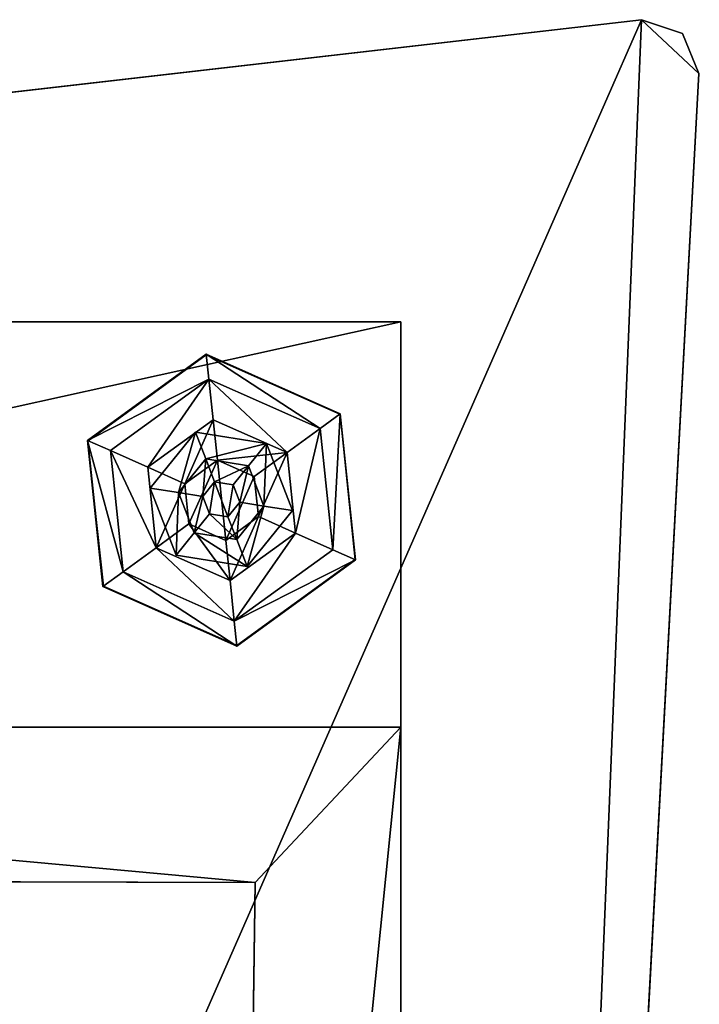
# Model space of a CAD drawing. Units: millimetres. Extents: x 235 to 568, y -3121 to -2691.
# Drawn here: x 408 to 418, y -2856 to -2842 of the extents above; entities that cross this region are included whole.
import ezdxf

# ---------------------------------------------------------------- set-up
doc = ezdxf.new("R2010")
doc.units = ezdxf.units.MM
doc.layers.get('0').update_dxf_attribs({"true_color": 0xff5454})

# ---------------------------------------------------------------- blocks, each defined once
blk = doc.blocks.new('0624_skp2C9C')
for p, q in [((-156.2, 608.262, 404.114), (154.529, 644.052, 404.114)), ((154.529, 644.052, 419.114), (-156.2, 608.262, 419.114)), ((154.529, 644.052, 404.114), (160.126, 642.196, 404.114)), ((160.126, 642.196, 419.114), (154.529, 644.052, 419.114)), ((154.529, 644.052, 404.114), (154.529, 644.052, 419.114)), ((160.126, 642.196, 404.114), (162.319, 636.722, 404.114)), ((162.319, 636.722, 419.114), (160.126, 642.196, 419.114)), ((160.126, 642.196, 419.114), (160.126, 642.196, 404.114)), ((162.319, 636.722, 404.114), (128.099, -0.387, 404.114)), ((128.099, -0.387, 419.114), (162.319, 636.722, 419.114)), ((162.319, 636.722, 404.114), (162.319, 636.722, 419.114)), ((-127.962, 602.971, 399.786), (121.803, 602.971, 399.786)), ((-127.962, 602.971, 404.287), (121.803, 602.971, 404.287)), ((121.803, 602.971, 399.786), (121.803, 547.894, 399.786)), ((121.803, 602.971, 404.287), (121.803, 602.971, 399.786)), ((121.803, 602.971, 404.287), (121.803, 547.894, 404.287)), ((95.3521, 598.574, 398.471), (79.2142, 586.849, 398.471)), ((79.2916, 586.814, 399.919), (95.3602, 598.49, 399.919)), ((95.3602, 598.49, 399.919), (95.3521, 598.574, 398.471)), ((113.575, 590.461, 398.471), (95.3521, 598.574, 398.471)), ((95.3521, 598.574, 398.471), (95.7069, 595.196, 388.692)), ((95.3602, 598.49, 399.919), (113.506, 590.411, 399.919)), ((82.3164, 585.468, 388.692), (95.7069, 595.196, 388.692)), ((95.7069, 595.196, 388.692), (96.287, 589.673, 383.42)), ((95.7069, 595.196, 388.692), (110.827, 588.465, 388.692)), ((113.575, 590.461, 398.471), (110.827, 588.465, 388.692)), ((113.506, 590.411, 399.919), (113.575, 590.461, 398.471)), ((113.506, 590.411, 399.919), (115.583, 570.657, 399.919)), ((115.66, 570.622, 398.471), (113.575, 590.461, 398.471)), ((96.287, 589.673, 383.42), (87.3905, 583.209, 383.42)), ((106.334, 585.199, 383.42), (96.287, 589.673, 383.42)), ((96.287, 589.673, 383.42), (96.8626, 584.195, 380.9)), ((87.7335, 580.39, 419.533), (93.8898, 587.992, 419.533)), ((93.8898, 587.992, 419.066), (87.7335, 580.39, 419.066)), ((103.551, 586.462, 419.066), (93.8898, 587.992, 419.066)), ((93.8898, 587.992, 419.066), (93.8898, 587.992, 419.533)), ((93.8898, 587.992, 419.533), (103.551, 586.462, 419.533)), ((95.2877, 584.347, 420.283), (93.8898, 587.992, 419.533)), ((110.827, 588.465, 388.692), (106.334, 585.199, 383.42)), ((110.827, 588.465, 388.692), (112.558, 572.004, 388.692)), ((79.2142, 586.849, 398.471), (81.2988, 567.012, 398.471)), ((79.2916, 586.814, 399.919), (79.2142, 586.849, 398.471)), ((79.2142, 586.849, 398.471), (82.3164, 585.468, 388.692)), ((81.3677, 567.061, 399.919), (79.2916, 586.814, 399.919)), ((103.551, 586.462, 419.533), (101.094, 583.428, 420.283)), ((103.551, 586.462, 419.533), (103.551, 586.462, 419.066)), ((107.056, 577.33, 419.066), (103.551, 586.462, 419.066)), ((103.551, 586.462, 419.533), (107.056, 577.33, 419.533)), ((84.0461, 569.008, 388.692), (82.3164, 585.468, 388.692)), ((82.3164, 585.468, 388.692), (87.3905, 583.209, 383.42)), ((106.334, 585.199, 383.42), (101.878, 581.963, 380.9)), ((107.484, 574.262, 383.42), (106.334, 585.199, 383.42)), ((91.5888, 579.779, 420.283), (95.2877, 584.347, 420.283)), ((92.4217, 580.97, 380.9), (96.8626, 584.195, 380.9)), ((95.2877, 584.347, 420.283), (101.094, 583.428, 420.283)), ((96.4805, 581.24, 420.483), (95.2877, 584.347, 420.283)), ((96.8626, 584.195, 380.9), (101.878, 581.963, 380.9)), ((87.3905, 583.209, 383.42), (88.5401, 572.272, 383.42)), ((87.3905, 583.209, 383.42), (92.4217, 580.97, 380.9)), ((101.094, 583.428, 420.283), (98.9989, 580.842, 420.483)), ((101.094, 583.428, 420.283), (103.201, 577.94, 420.283)), ((92.9951, 575.509, 380.9), (92.4217, 580.97, 380.9)), ((96.4805, 581.24, 420.483), (94.8766, 579.259, 420.483)), ((98.9989, 580.842, 420.483), (96.4805, 581.24, 420.483)), ((101.878, 581.963, 380.9), (102.452, 576.502, 380.9)), ((87.7335, 580.39, 419.066), (87.7335, 580.39, 419.533)), ((87.7335, 580.39, 419.066), (91.2385, 571.258, 419.066)), ((91.2385, 571.258, 419.533), (87.7335, 580.39, 419.533)), ((87.7335, 580.39, 419.533), (91.5888, 579.779, 420.283)), ((93.6949, 574.292, 420.283), (91.5888, 579.779, 420.283)), ((91.5888, 579.779, 420.283), (94.8766, 579.259, 420.483)), ((99.9127, 578.461, 420.483), (98.9989, 580.842, 420.483)), ((94.8766, 579.259, 420.483), (95.7896, 576.879, 420.483)), ((98.3079, 576.48, 420.483), (99.9127, 578.461, 420.483)), ((103.201, 577.94, 420.283), (99.9127, 578.461, 420.483)), ((93.6949, 574.292, 420.283), (95.7896, 576.879, 420.483)), ((95.7896, 576.879, 420.483), (98.3079, 576.48, 420.483)), ((103.201, 577.94, 420.283), (99.5011, 573.373, 420.283)), ((107.056, 577.33, 419.533), (100.9, 569.729, 419.533)), ((100.9, 569.729, 419.066), (107.056, 577.33, 419.066)), ((107.056, 577.33, 419.533), (103.201, 577.94, 420.283)), ((107.056, 577.33, 419.066), (107.056, 577.33, 419.533)), ((102.452, 576.502, 380.9), (98.0111, 573.276, 380.9)), ((99.5011, 573.373, 420.283), (98.3079, 576.48, 420.483)), ((102.452, 576.502, 380.9), (107.484, 574.262, 383.42)), ((88.5401, 572.272, 383.42), (92.9951, 575.509, 380.9)), ((91.2385, 571.258, 419.533), (93.6949, 574.292, 420.283)), ((98.0111, 573.276, 380.9), (92.9951, 575.509, 380.9)), ((99.5011, 573.373, 420.283), (93.6949, 574.292, 420.283)), ((98.5862, 567.799, 383.42), (107.484, 574.262, 383.42)), ((112.558, 572.004, 388.692), (107.484, 574.262, 383.42)), ((98.5862, 567.799, 383.42), (98.0111, 573.276, 380.9)), ((100.9, 569.729, 419.533), (99.5011, 573.373, 420.283)), ((84.0461, 569.008, 388.692), (88.5401, 572.272, 383.42)), ((88.5401, 572.272, 383.42), (98.5862, 567.799, 383.42)), ((112.558, 572.004, 388.692), (99.1673, 562.275, 388.692)), ((112.558, 572.004, 388.692), (115.66, 570.622, 398.471)), ((100.9, 569.729, 419.533), (91.2385, 571.258, 419.533)), ((91.2385, 571.258, 419.533), (91.2385, 571.258, 419.066)), ((91.2385, 571.258, 419.066), (100.9, 569.729, 419.066)), ((115.583, 570.657, 399.919), (99.5131, 558.982, 399.919)), ((99.5222, 558.898, 398.471), (115.66, 570.622, 398.471)), ((115.66, 570.622, 398.471), (115.583, 570.657, 399.919)), ((81.2988, 567.012, 398.471), (84.0461, 569.008, 388.692)), ((99.1673, 562.275, 388.692), (84.0461, 569.008, 388.692)), ((100.9, 569.729, 419.066), (100.9, 569.729, 419.533)), ((98.5862, 567.799, 383.42), (99.1673, 562.275, 388.692)), ((81.3677, 567.061, 399.919), (81.2988, 567.012, 398.471)), ((81.2988, 567.012, 398.471), (99.5222, 558.898, 398.471)), ((99.5131, 558.982, 399.919), (81.3677, 567.061, 399.919)), ((99.5222, 558.898, 398.471), (99.1673, 562.275, 388.692)), ((99.5131, 558.982, 399.919), (99.5222, 558.898, 398.471)), ((-127.962, 547.894, 399.786), (121.803, 547.894, 399.786)), ((-127.962, 547.894, 404.287), (121.803, 547.894, 404.287)), ((101.982, 526.775, 375.286), (121.803, 547.894, 399.786)), ((121.803, 547.894, 399.786), (121.803, 304.873, 399.786)), ((121.803, 547.894, 399.786), (121.803, 547.894, 404.287)), ((121.803, 547.894, 404.287), (121.803, 304.873, 404.287)), ((-105.329, 527.369, 375.286), (101.982, 526.775, 375.286)), ((101.982, 526.775, 375.286), (99.1333, 322.798, 375.286))]:
    blk.add_line(p, q)
at = {"color": 254, "true_color": 0xe2e2e2}
mesh = blk.add_polyface(dxfattribs=at)
corners = [(-160.901, 605.636, 404.114), (-128.099, 0.388, 404.114), (-162.388, 600.909, 404.114), (-156.2, 608.262, 404.114), (154.529, 644.052, 404.114), (128.099, -0.387, 404.114), (162.319, 636.722, 404.114), (160.126, 642.196, 404.114), (-159.775, -642.505, 404.114), (-162.319, -636.721, 404.114), (-154.529, -644.051, 404.114), (156.2, -608.262, 404.114), (162.388, -600.909, 404.114), (160.901, -605.636, 404.114)]
mesh.append_faces([[corners[k] for k in face] for face in [(0, 1, 2), (6, 4, 7), (1, 8, 9), (11, 12, 13)]], dxfattribs={"vtx0": -1, "color": 254})
mesh.append_faces([[corners[k] for k in face] for face in [(5, 4, 6), (8, 1, 10), (10, 1, 11)]], dxfattribs={"vtx0": -1, "vtx1": -1, "color": 254})
mesh.append_faces([[corners[k] for k in face] for face in [(1, 4, 5), (11, 1, 5)]], dxfattribs={"vtx0": -1, "vtx1": -1, "vtx2": -1, "color": 254})
mesh.append_faces([[corners[k] for k in face] for face in [(1, 0, 3), (1, 3, 4), (11, 5, 12)]], dxfattribs={"vtx0": -1, "vtx2": -1, "color": 254})
at = {"color": 178, "true_color": 0x08080f}
mesh = blk.add_polyface(dxfattribs=at)
corners = [(-159.775, -642.505, 419.114), (-128.099, 0.388, 419.114), (-162.319, -636.721, 419.114), (-154.529, -644.051, 419.114), (156.2, -608.262, 419.114), (128.099, -0.387, 419.114), (162.388, -600.909, 419.114), (160.901, -605.636, 419.114), (-160.901, 605.636, 419.114), (-162.388, 600.909, 419.114), (-156.2, 608.262, 419.114), (154.529, 644.052, 419.114), (162.319, 636.722, 419.114), (160.126, 642.196, 419.114)]
mesh.append_faces([[corners[k] for k in face] for face in [(0, 1, 2), (6, 4, 7), (1, 8, 9), (11, 12, 13)]], dxfattribs={"vtx0": -1, "color": 178})
mesh.append_faces([[corners[k] for k in face] for face in [(5, 4, 6), (8, 1, 10), (10, 1, 11)]], dxfattribs={"vtx0": -1, "vtx1": -1, "color": 178})
mesh.append_faces([[corners[k] for k in face] for face in [(1, 4, 5), (11, 1, 5)]], dxfattribs={"vtx0": -1, "vtx1": -1, "vtx2": -1, "color": 178})
mesh.append_faces([[corners[k] for k in face] for face in [(1, 0, 3), (1, 3, 4), (11, 5, 12)]], dxfattribs={"vtx0": -1, "vtx2": -1, "color": 178})
mesh = blk.add_polyface(dxfattribs=at)
corners = [(-156.2, 608.262, 419.114), (154.529, 644.052, 404.114), (-156.2, 608.262, 404.114), (154.529, 644.052, 419.114)]
mesh.append_faces([[corners[k] for k in face] for face in [(0, 1, 2), (1, 0, 3)]], dxfattribs={"vtx0": -1, "color": 178})
mesh = blk.add_polyface(dxfattribs=at)
corners = [(154.529, 644.052, 419.114), (160.126, 642.196, 404.114), (154.529, 644.052, 404.114), (160.126, 642.196, 419.114)]
mesh.append_faces([[corners[k] for k in face] for face in [(0, 1, 2), (1, 0, 3)]], dxfattribs={"vtx0": -1, "color": 178})
mesh = blk.add_polyface(dxfattribs=at)
corners = [(160.126, 642.196, 404.114), (162.319, 636.722, 419.114), (162.319, 636.722, 404.114), (160.126, 642.196, 419.114)]
mesh.append_faces([[corners[k] for k in face] for face in [(0, 1, 2), (1, 0, 3)]], dxfattribs={"vtx0": -1, "color": 178})
mesh = blk.add_polyface(dxfattribs=at)
corners = [(162.319, 636.722, 404.114), (128.099, -0.387, 419.114), (128.099, -0.387, 404.114), (162.319, 636.722, 419.114)]
mesh.append_faces([[corners[k] for k in face] for face in [(0, 1, 2), (1, 0, 3)]], dxfattribs={"vtx0": -1, "color": 178})
at = {"color": 254, "true_color": 0xe2e2e2}
mesh = blk.add_polyface(dxfattribs=at)
corners = [(121.803, 602.971, 399.786), (-127.962, 547.894, 399.786), (-127.962, 602.971, 399.786), (121.803, 547.894, 399.786)]
mesh.append_faces([[corners[k] for k in face] for face in [(0, 1, 2), (1, 0, 3)]], dxfattribs={"vtx0": -1, "color": 254})
mesh = blk.add_polyface(dxfattribs=at)
corners = [(-127.962, 602.971, 404.287), (121.803, 602.971, 399.786), (-127.962, 602.971, 399.786), (121.803, 602.971, 404.287)]
mesh.append_faces([[corners[k] for k in face] for face in [(0, 1, 2), (1, 0, 3)]], dxfattribs={"vtx0": -1, "color": 254})
mesh = blk.add_polyface(dxfattribs=at)
corners = [(121.803, 602.971, 399.786), (121.803, 547.894, 404.287), (121.803, 547.894, 399.786), (121.803, 602.971, 404.287)]
mesh.append_faces([[corners[k] for k in face] for face in [(0, 1, 2), (1, 0, 3)]], dxfattribs={"vtx0": -1, "color": 254})
at = {"color": 252, "true_color": 0x8e8e8e}
mesh = blk.add_polyface(dxfattribs=at)
corners = [(79.2916, 586.814, 399.919), (95.3521, 598.574, 398.471), (79.2142, 586.849, 398.471), (95.3602, 598.49, 399.919)]
mesh.append_faces([[corners[k] for k in face] for face in [(0, 1, 2), (1, 0, 3)]], dxfattribs={"vtx0": -1, "color": 252})
mesh = blk.add_polyface(dxfattribs=at)
corners = [(79.2142, 586.849, 398.471), (95.7069, 595.196, 388.692), (82.3164, 585.468, 388.692), (95.3521, 598.574, 398.471)]
mesh.append_faces([[corners[k] for k in face] for face in [(0, 1, 2), (1, 0, 3)]], dxfattribs={"vtx0": -1, "color": 252})
mesh = blk.add_polyface(dxfattribs=at)
corners = [(95.3602, 598.49, 399.919), (113.575, 590.461, 398.471), (95.3521, 598.574, 398.471), (113.506, 590.411, 399.919)]
mesh.append_faces([[corners[k] for k in face] for face in [(0, 1, 2), (1, 0, 3)]], dxfattribs={"vtx0": -1, "color": 252})
mesh = blk.add_polyface(dxfattribs=at)
corners = [(95.3521, 598.574, 398.471), (110.827, 588.465, 388.692), (95.7069, 595.196, 388.692), (113.575, 590.461, 398.471)]
mesh.append_faces([[corners[k] for k in face] for face in [(0, 1, 2), (1, 0, 3)]], dxfattribs={"vtx0": -1, "color": 252})
mesh = blk.add_polyface(dxfattribs=at)
corners = [(95.7069, 595.196, 388.692), (87.3905, 583.209, 383.42), (82.3164, 585.468, 388.692), (96.287, 589.673, 383.42)]
mesh.append_faces([[corners[k] for k in face] for face in [(0, 1, 2), (1, 0, 3)]], dxfattribs={"vtx0": -1, "color": 252})
mesh = blk.add_polyface(dxfattribs=at)
corners = [(95.7069, 595.196, 388.692), (106.334, 585.199, 383.42), (96.287, 589.673, 383.42), (110.827, 588.465, 388.692)]
mesh.append_faces([[corners[k] for k in face] for face in [(0, 1, 2), (1, 0, 3)]], dxfattribs={"vtx0": -1, "color": 252})
mesh = blk.add_polyface(dxfattribs=at)
corners = [(112.558, 572.004, 388.692), (113.575, 590.461, 398.471), (115.66, 570.622, 398.471), (110.827, 588.465, 388.692)]
mesh.append_faces([[corners[k] for k in face] for face in [(0, 1, 2), (1, 0, 3)]], dxfattribs={"vtx0": -1, "color": 252})
mesh = blk.add_polyface(dxfattribs=at)
corners = [(113.575, 590.461, 398.471), (115.583, 570.657, 399.919), (115.66, 570.622, 398.471), (113.506, 590.411, 399.919)]
mesh.append_faces([[corners[k] for k in face] for face in [(0, 1, 2), (1, 0, 3)]], dxfattribs={"vtx0": -1, "color": 252})
mesh = blk.add_polyface(dxfattribs=at)
corners = [(96.287, 589.673, 383.42), (92.4217, 580.97, 380.9), (87.3905, 583.209, 383.42), (96.8626, 584.195, 380.9)]
mesh.append_faces([[corners[k] for k in face] for face in [(0, 1, 2), (1, 0, 3)]], dxfattribs={"vtx0": -1, "color": 252})
mesh = blk.add_polyface(dxfattribs=at)
corners = [(106.334, 585.199, 383.42), (96.8626, 584.195, 380.9), (96.287, 589.673, 383.42), (101.878, 581.963, 380.9)]
mesh.append_faces([[corners[k] for k in face] for face in [(0, 1, 2), (1, 0, 3)]], dxfattribs={"vtx0": -1, "color": 252})
at = {"color": 253, "true_color": 0xa5aaae}
mesh = blk.add_polyface(dxfattribs=at)
corners = [(93.8898, 587.992, 419.533), (87.7335, 580.39, 419.066), (87.7335, 580.39, 419.533), (93.8898, 587.992, 419.066)]
mesh.append_faces([[corners[k] for k in face] for face in [(0, 1, 2), (1, 0, 3)]], dxfattribs={"vtx0": -1, "color": 253})
mesh = blk.add_polyface(dxfattribs=at)
corners = [(91.5888, 579.779, 420.283), (93.8898, 587.992, 419.533), (87.7335, 580.39, 419.533), (95.2877, 584.347, 420.283)]
mesh.append_faces([[corners[k] for k in face] for face in [(0, 1, 2), (1, 0, 3)]], dxfattribs={"vtx0": -1, "color": 253})
mesh = blk.add_polyface(dxfattribs=at)
corners = [(93.8898, 587.992, 419.533), (103.551, 586.462, 419.066), (93.8898, 587.992, 419.066), (103.551, 586.462, 419.533)]
mesh.append_faces([[corners[k] for k in face] for face in [(0, 1, 2), (1, 0, 3)]], dxfattribs={"vtx0": -1, "color": 253})
mesh = blk.add_polyface(dxfattribs=at)
corners = [(95.2877, 584.347, 420.283), (103.551, 586.462, 419.533), (93.8898, 587.992, 419.533), (101.094, 583.428, 420.283)]
mesh.append_faces([[corners[k] for k in face] for face in [(0, 1, 2), (1, 0, 3)]], dxfattribs={"vtx0": -1, "color": 253})
at = {"color": 252, "true_color": 0x8e8e8e}
mesh = blk.add_polyface(dxfattribs=at)
corners = [(107.484, 574.262, 383.42), (110.827, 588.465, 388.692), (112.558, 572.004, 388.692), (106.334, 585.199, 383.42)]
mesh.append_faces([[corners[k] for k in face] for face in [(0, 1, 2), (1, 0, 3)]], dxfattribs={"vtx0": -1, "color": 252})
mesh = blk.add_polyface(dxfattribs=at)
corners = [(81.3677, 567.061, 399.919), (79.2142, 586.849, 398.471), (81.2988, 567.012, 398.471), (79.2916, 586.814, 399.919)]
mesh.append_faces([[corners[k] for k in face] for face in [(0, 1, 2), (1, 0, 3)]], dxfattribs={"vtx0": -1, "color": 252})
mesh = blk.add_polyface(dxfattribs=at)
corners = [(79.2142, 586.849, 398.471), (84.0461, 569.008, 388.692), (81.2988, 567.012, 398.471), (82.3164, 585.468, 388.692)]
mesh.append_faces([[corners[k] for k in face] for face in [(0, 1, 2), (1, 0, 3)]], dxfattribs={"vtx0": -1, "color": 252})
at = {"color": 253, "true_color": 0xa5aaae}
mesh = blk.add_polyface(dxfattribs=at)
corners = [(103.201, 577.94, 420.283), (103.551, 586.462, 419.533), (101.094, 583.428, 420.283), (107.056, 577.33, 419.533)]
mesh.append_faces([[corners[k] for k in face] for face in [(0, 1, 2), (1, 0, 3)]], dxfattribs={"vtx0": -1, "color": 253})
mesh = blk.add_polyface(dxfattribs=at)
corners = [(103.551, 586.462, 419.066), (107.056, 577.33, 419.533), (107.056, 577.33, 419.066), (103.551, 586.462, 419.533)]
mesh.append_faces([[corners[k] for k in face] for face in [(0, 1, 2), (1, 0, 3)]], dxfattribs={"vtx0": -1, "color": 253})
at = {"color": 252, "true_color": 0x8e8e8e}
mesh = blk.add_polyface(dxfattribs=at)
corners = [(82.3164, 585.468, 388.692), (88.5401, 572.272, 383.42), (84.0461, 569.008, 388.692), (87.3905, 583.209, 383.42)]
mesh.append_faces([[corners[k] for k in face] for face in [(0, 1, 2), (1, 0, 3)]], dxfattribs={"vtx0": -1, "color": 252})
mesh = blk.add_polyface(dxfattribs=at)
corners = [(106.334, 585.199, 383.42), (102.452, 576.502, 380.9), (101.878, 581.963, 380.9), (107.484, 574.262, 383.42)]
mesh.append_faces([[corners[k] for k in face] for face in [(0, 1, 2), (1, 0, 3)]], dxfattribs={"vtx0": -1, "color": 252})
at = {"color": 253, "true_color": 0xa5aaae}
mesh = blk.add_polyface(dxfattribs=at)
corners = [(94.8766, 579.259, 420.483), (95.2877, 584.347, 420.283), (91.5888, 579.779, 420.283), (96.4805, 581.24, 420.483)]
mesh.append_faces([[corners[k] for k in face] for face in [(0, 1, 2), (1, 0, 3)]], dxfattribs={"vtx0": -1, "color": 253})
at = {"color": 252, "true_color": 0x8e8e8e}
mesh = blk.add_polyface(dxfattribs=at)
corners = [(96.8626, 584.195, 380.9), (92.9951, 575.509, 380.9), (92.4217, 580.97, 380.9), (98.0111, 573.276, 380.9), (101.878, 581.963, 380.9), (102.452, 576.502, 380.9)]
mesh.append_faces([[corners[k] for k in face] for face in [(0, 1, 2), (3, 4, 5)]], dxfattribs={"vtx0": -1, "color": 252})
mesh.append_faces([[corners[k] for k in face] for face in [(1, 0, 3)]], dxfattribs={"vtx0": -1, "vtx1": -1, "color": 252})
mesh.append_faces([[corners[k] for k in face] for face in [(3, 0, 4)]], dxfattribs={"vtx0": -1, "vtx2": -1, "color": 252})
at = {"color": 253, "true_color": 0xa5aaae}
mesh = blk.add_polyface(dxfattribs=at)
corners = [(96.4805, 581.24, 420.483), (101.094, 583.428, 420.283), (95.2877, 584.347, 420.283), (98.9989, 580.842, 420.483)]
mesh.append_faces([[corners[k] for k in face] for face in [(0, 1, 2), (1, 0, 3)]], dxfattribs={"vtx0": -1, "color": 253})
at = {"color": 252, "true_color": 0x8e8e8e}
mesh = blk.add_polyface(dxfattribs=at)
corners = [(92.4217, 580.97, 380.9), (88.5401, 572.272, 383.42), (87.3905, 583.209, 383.42), (92.9951, 575.509, 380.9)]
mesh.append_faces([[corners[k] for k in face] for face in [(0, 1, 2), (1, 0, 3)]], dxfattribs={"vtx0": -1, "color": 252})
at = {"color": 253, "true_color": 0xa5aaae}
mesh = blk.add_polyface(dxfattribs=at)
corners = [(99.9127, 578.461, 420.483), (101.094, 583.428, 420.283), (98.9989, 580.842, 420.483), (103.201, 577.94, 420.283)]
mesh.append_faces([[corners[k] for k in face] for face in [(0, 1, 2), (1, 0, 3)]], dxfattribs={"vtx0": -1, "color": 253})
mesh = blk.add_polyface(dxfattribs=at)
corners = [(95.7896, 576.879, 420.483), (96.4805, 581.24, 420.483), (94.8766, 579.259, 420.483), (98.3079, 576.48, 420.483), (98.9989, 580.842, 420.483), (99.9127, 578.461, 420.483)]
mesh.append_faces([[corners[k] for k in face] for face in [(0, 1, 2), (4, 3, 5)]], dxfattribs={"vtx0": -1, "color": 253})
mesh.append_faces([[corners[k] for k in face] for face in [(1, 3, 4)]], dxfattribs={"vtx0": -1, "vtx1": -1, "color": 253})
mesh.append_faces([[corners[k] for k in face] for face in [(1, 0, 3)]], dxfattribs={"vtx0": -1, "vtx2": -1, "color": 253})
mesh = blk.add_polyface(dxfattribs=at)
corners = [(87.7335, 580.39, 419.533), (91.2385, 571.258, 419.066), (91.2385, 571.258, 419.533), (87.7335, 580.39, 419.066)]
mesh.append_faces([[corners[k] for k in face] for face in [(0, 1, 2), (1, 0, 3)]], dxfattribs={"vtx0": -1, "color": 253})
mesh = blk.add_polyface(dxfattribs=at)
corners = [(91.2385, 571.258, 419.533), (91.5888, 579.779, 420.283), (87.7335, 580.39, 419.533), (93.6949, 574.292, 420.283)]
mesh.append_faces([[corners[k] for k in face] for face in [(0, 1, 2), (1, 0, 3)]], dxfattribs={"vtx0": -1, "color": 253})
mesh = blk.add_polyface(dxfattribs=at)
corners = [(93.6949, 574.292, 420.283), (94.8766, 579.259, 420.483), (91.5888, 579.779, 420.283), (95.7896, 576.879, 420.483)]
mesh.append_faces([[corners[k] for k in face] for face in [(0, 1, 2), (1, 0, 3)]], dxfattribs={"vtx0": -1, "color": 253})
mesh = blk.add_polyface(dxfattribs=at)
corners = [(99.5011, 573.373, 420.283), (99.9127, 578.461, 420.483), (98.3079, 576.48, 420.483), (103.201, 577.94, 420.283)]
mesh.append_faces([[corners[k] for k in face] for face in [(0, 1, 2), (1, 0, 3)]], dxfattribs={"vtx0": -1, "color": 253})
mesh = blk.add_polyface(dxfattribs=at)
corners = [(99.5011, 573.373, 420.283), (95.7896, 576.879, 420.483), (93.6949, 574.292, 420.283), (98.3079, 576.48, 420.483)]
mesh.append_faces([[corners[k] for k in face] for face in [(0, 1, 2), (1, 0, 3)]], dxfattribs={"vtx0": -1, "color": 253})
mesh = blk.add_polyface(dxfattribs=at)
corners = [(100.9, 569.729, 419.533), (103.201, 577.94, 420.283), (99.5011, 573.373, 420.283), (107.056, 577.33, 419.533)]
mesh.append_faces([[corners[k] for k in face] for face in [(0, 1, 2), (1, 0, 3)]], dxfattribs={"vtx0": -1, "color": 253})
mesh = blk.add_polyface(dxfattribs=at)
corners = [(107.056, 577.33, 419.066), (100.9, 569.729, 419.533), (100.9, 569.729, 419.066), (107.056, 577.33, 419.533)]
mesh.append_faces([[corners[k] for k in face] for face in [(0, 1, 2), (1, 0, 3)]], dxfattribs={"vtx0": -1, "color": 253})
at = {"color": 252, "true_color": 0x8e8e8e}
mesh = blk.add_polyface(dxfattribs=at)
corners = [(102.452, 576.502, 380.9), (98.5862, 567.799, 383.42), (98.0111, 573.276, 380.9), (107.484, 574.262, 383.42)]
mesh.append_faces([[corners[k] for k in face] for face in [(0, 1, 2), (1, 0, 3)]], dxfattribs={"vtx0": -1, "color": 252})
mesh = blk.add_polyface(dxfattribs=at)
corners = [(92.9951, 575.509, 380.9), (98.5862, 567.799, 383.42), (88.5401, 572.272, 383.42), (98.0111, 573.276, 380.9)]
mesh.append_faces([[corners[k] for k in face] for face in [(0, 1, 2), (1, 0, 3)]], dxfattribs={"vtx0": -1, "color": 252})
at = {"color": 253, "true_color": 0xa5aaae}
mesh = blk.add_polyface(dxfattribs=at)
corners = [(100.9, 569.729, 419.533), (93.6949, 574.292, 420.283), (91.2385, 571.258, 419.533), (99.5011, 573.373, 420.283)]
mesh.append_faces([[corners[k] for k in face] for face in [(0, 1, 2), (1, 0, 3)]], dxfattribs={"vtx0": -1, "color": 253})
at = {"color": 252, "true_color": 0x8e8e8e}
mesh = blk.add_polyface(dxfattribs=at)
corners = [(107.484, 574.262, 383.42), (99.1673, 562.275, 388.692), (98.5862, 567.799, 383.42), (112.558, 572.004, 388.692)]
mesh.append_faces([[corners[k] for k in face] for face in [(0, 1, 2), (1, 0, 3)]], dxfattribs={"vtx0": -1, "color": 252})
mesh = blk.add_polyface(dxfattribs=at)
corners = [(99.1673, 562.275, 388.692), (88.5401, 572.272, 383.42), (98.5862, 567.799, 383.42), (84.0461, 569.008, 388.692)]
mesh.append_faces([[corners[k] for k in face] for face in [(0, 1, 2), (1, 0, 3)]], dxfattribs={"vtx0": -1, "color": 252})
mesh = blk.add_polyface(dxfattribs=at)
corners = [(115.66, 570.622, 398.471), (99.1673, 562.275, 388.692), (112.558, 572.004, 388.692), (99.5222, 558.898, 398.471)]
mesh.append_faces([[corners[k] for k in face] for face in [(0, 1, 2), (1, 0, 3)]], dxfattribs={"vtx0": -1, "color": 252})
at = {"color": 253, "true_color": 0xa5aaae}
mesh = blk.add_polyface(dxfattribs=at)
corners = [(100.9, 569.729, 419.533), (91.2385, 571.258, 419.066), (100.9, 569.729, 419.066), (91.2385, 571.258, 419.533)]
mesh.append_faces([[corners[k] for k in face] for face in [(0, 1, 2), (1, 0, 3)]], dxfattribs={"vtx0": -1, "color": 253})
at = {"color": 252, "true_color": 0x8e8e8e}
mesh = blk.add_polyface(dxfattribs=at)
corners = [(115.583, 570.657, 399.919), (99.5222, 558.898, 398.471), (115.66, 570.622, 398.471), (99.5131, 558.982, 399.919)]
mesh.append_faces([[corners[k] for k in face] for face in [(0, 1, 2), (1, 0, 3)]], dxfattribs={"vtx0": -1, "color": 252})
mesh = blk.add_polyface(dxfattribs=at)
corners = [(99.5222, 558.898, 398.471), (84.0461, 569.008, 388.692), (99.1673, 562.275, 388.692), (81.2988, 567.012, 398.471)]
mesh.append_faces([[corners[k] for k in face] for face in [(0, 1, 2), (1, 0, 3)]], dxfattribs={"vtx0": -1, "color": 252})
mesh = blk.add_polyface(dxfattribs=at)
corners = [(99.5131, 558.982, 399.919), (81.2988, 567.012, 398.471), (99.5222, 558.898, 398.471), (81.3677, 567.061, 399.919)]
mesh.append_faces([[corners[k] for k in face] for face in [(0, 1, 2), (1, 0, 3)]], dxfattribs={"vtx0": -1, "color": 252})
at = {"color": 254, "true_color": 0xe2e2e2}
mesh = blk.add_polyface(dxfattribs=at)
corners = [(-127.962, 547.894, 404.287), (121.803, 547.894, 399.786), (-127.962, 547.894, 399.786), (121.803, 547.894, 404.287)]
mesh.append_faces([[corners[k] for k in face] for face in [(0, 1, 2), (1, 0, 3)]], dxfattribs={"vtx0": -1, "color": 254})
mesh = blk.add_polyface(dxfattribs=at)
corners = [(-127.962, 547.894, 399.786), (101.982, 526.775, 375.286), (-105.329, 527.369, 375.286)]
mesh.append_faces([[corners[k] for k in face] for face in [(0, 1, 2)]], dxfattribs={"color": 254})
mesh = blk.add_polyface(dxfattribs=at)
corners = [(121.803, 547.894, 399.786), (101.982, 526.775, 375.286), (-127.962, 547.894, 399.786)]
mesh.append_faces([[corners[k] for k in face] for face in [(0, 1, 2)]], dxfattribs={"color": 254})
mesh = blk.add_polyface(dxfattribs=at)
corners = [(121.803, 547.894, 399.786), (121.803, 304.873, 399.786), (99.1333, 322.798, 375.286)]
mesh.append_faces([[corners[k] for k in face] for face in [(0, 1, 2)]], dxfattribs={"color": 254})
mesh = blk.add_polyface(dxfattribs=at)
corners = [(121.803, 547.894, 399.786), (99.1333, 322.798, 375.286), (101.982, 526.775, 375.286)]
mesh.append_faces([[corners[k] for k in face] for face in [(0, 1, 2)]], dxfattribs={"color": 254})
mesh = blk.add_polyface(dxfattribs=at)
corners = [(121.803, 547.894, 399.786), (121.803, 304.873, 404.287), (121.803, 304.873, 399.786), (121.803, 547.894, 404.287)]
mesh.append_faces([[corners[k] for k in face] for face in [(0, 1, 2), (1, 0, 3)]], dxfattribs={"vtx0": -1, "color": 254})
mesh = blk.add_polyface(dxfattribs=at)
corners = [(-105.329, 527.369, 375.286), (99.1333, 322.798, 375.286), (-108.112, 327.994, 375.286), (101.982, 526.775, 375.286)]
mesh.append_faces([[corners[k] for k in face] for face in [(0, 1, 2), (1, 0, 3)]], dxfattribs={"vtx0": -1, "color": 254})
at = {"color": 40, "true_color": 0xffaa00}
mesh = blk.add_polyface(dxfattribs=at)
corners = [(-0.2523, 523.164, 345.882), (73.8591, 492.129, 341.306), (1.0203, 527.784, 337.282)]
mesh.append_faces([[corners[k] for k in face] for face in [(0, 1, 2)]], dxfattribs={"color": 40})
mesh = blk.add_polyface(dxfattribs=at)
corners = [(1.0203, 527.784, 337.282), (70.239, 488.6, 333.009), (1.6847, 522.378, 329.237)]
mesh.append_faces([[corners[k] for k in face] for face in [(0, 1, 2)]], dxfattribs={"color": 40})
mesh = blk.add_polyface(dxfattribs=at)
corners = [(73.8591, 492.129, 341.306), (70.239, 488.6, 333.009), (1.0203, 527.784, 337.282)]
mesh.append_faces([[corners[k] for k in face] for face in [(0, 1, 2)]], dxfattribs={"color": 40})
mesh = blk.add_polyface(dxfattribs=at)
corners = [(66.0932, 486.083, 214.635), (0.4526, 526.85, 205.835), (-0.602, 518.451, 210.935), (72.8429, 491.558, 209.842)]
mesh.append_faces([[corners[k] for k in face] for face in [(0, 1, 2), (1, 0, 3)]], dxfattribs={"vtx0": -1, "color": 40})
mesh = blk.add_polyface(dxfattribs=at)
corners = [(0.4526, 526.85, 205.835), (73.0156, 491.179, 200.169), (1.5655, 526.285, 196.23)]
mesh.append_faces([[corners[k] for k in face] for face in [(0, 1, 2)]], dxfattribs={"color": 40})
mesh = blk.add_polyface(dxfattribs=at)
corners = [(72.8429, 491.558, 209.842), (73.0156, 491.179, 200.169), (0.4526, 526.85, 205.835)]
mesh.append_faces([[corners[k] for k in face] for face in [(0, 1, 2)]], dxfattribs={"color": 40})
mesh = blk.add_polyface(dxfattribs=at)
corners = [(73.0156, 491.179, 200.169), (1.617, 517.312, 191.725), (1.5655, 526.285, 196.23), (66.4391, 485.325, 195.289)]
mesh.append_faces([[corners[k] for k in face] for face in [(0, 1, 2), (1, 0, 3)]], dxfattribs={"vtx0": -1, "color": 40})
mesh = blk.add_polyface(dxfattribs=at)
corners = [(78.5351, 471.939, 10.7446), (22.0881, 524.154, 2.3567), (20.3271, 517.31, 9.2587), (85.1011, 474.909, 3.9767)]
mesh.append_faces([[corners[k] for k in face] for face in [(0, 1, 2), (1, 0, 3)]], dxfattribs={"vtx0": -1, "color": 40})
mesh = blk.add_polyface(dxfattribs=at)
corners = [(85.1011, 474.909, 3.9767), (22.1746, 524.486, -0.1571), (22.0881, 524.154, 2.3567)]
mesh.append_faces([[corners[k] for k in face] for face in [(0, 1, 2)]], dxfattribs={"color": 40})
mesh = blk.add_polyface(dxfattribs=at)
corners = [(85.1011, 474.909, 3.9767), (27.1173, 522.999, -0.1634), (22.1746, 524.486, -0.1571)]
mesh.append_faces([[corners[k] for k in face] for face in [(0, 1, 2)]], dxfattribs={"color": 40})
mesh = blk.add_polyface(dxfattribs=at)
corners = [(69.7833, 489.125, 349.765), (73.8591, 492.129, 341.306), (-0.2523, 523.164, 345.882)]
mesh.append_faces([[corners[k] for k in face] for face in [(0, 1, 2)]], dxfattribs={"color": 40})
mesh = blk.add_polyface(dxfattribs=at)
corners = [(1.6847, 522.378, 329.237), (62.534, 482.059, 333.17), (1.083, 512.363, 329.789), (70.239, 488.6, 333.009)]
mesh.append_faces([[corners[k] for k in face] for face in [(0, 1, 2), (1, 0, 3)]], dxfattribs={"vtx0": -1, "color": 40})
mesh = blk.add_polyface(dxfattribs=at)
corners = [(85.1011, 474.909, 3.9767), (66.7837, 499.818, -0.1571), (27.1173, 522.999, -0.1634)]
mesh.append_faces([[corners[k] for k in face] for face in [(0, 1, 2)]], dxfattribs={"color": 40})
mesh = blk.add_polyface(dxfattribs=at)
corners = [(70.2085, 467.13, 8.0733), (20.3271, 517.31, 9.2587), (17.9194, 507.958, 6.7324), (78.5351, 471.939, 10.7446)]
mesh.append_faces([[corners[k] for k in face] for face in [(0, 1, 2), (1, 0, 3)]], dxfattribs={"vtx0": -1, "color": 40})
mesh = blk.add_polyface(dxfattribs=at)
corners = [(85.7414, 454.365, 285.531), (41.0402, 517.51, 274.863), (37.6667, 511.39, 281.854)]
mesh.append_faces([[corners[k] for k in face] for face in [(0, 1, 2)]], dxfattribs={"color": 40})
mesh = blk.add_polyface(dxfattribs=at)
corners = [(86.9139, 452.472, 130.466), (38.2774, 510.879, 126.674), (41.2726, 517.513, 133.395)]
mesh.append_faces([[corners[k] for k in face] for face in [(0, 1, 2)]], dxfattribs={"color": 40})
mesh = blk.add_polyface(dxfattribs=at)
corners = [(41.3068, 517.809, 67.5662), (38.7396, 513.439, 76.0159), (93.4142, 455.614, 71.5917)]
mesh.append_faces([[corners[k] for k in face] for face in [(0, 1, 2)]], dxfattribs={"color": 40})
mesh = blk.add_polyface(dxfattribs=at)
corners = [(41.3068, 517.809, 67.5662), (93.4142, 455.614, 71.5917), (39.3683, 513.147, 59.2606)]
mesh.append_faces([[corners[k] for k in face] for face in [(0, 1, 2)]], dxfattribs={"color": 40})
mesh = blk.add_polyface(dxfattribs=at)
corners = [(41.2726, 517.513, 133.395), (39.7893, 515.402, 142.683), (90.2183, 455.47, 146.554)]
mesh.append_faces([[corners[k] for k in face] for face in [(0, 1, 2)]], dxfattribs={"color": 40})
mesh = blk.add_polyface(dxfattribs=at)
corners = [(41.0402, 517.51, 274.863), (92.8853, 455.717, 278.857), (40.1743, 514.898, 265.478)]
mesh.append_faces([[corners[k] for k in face] for face in [(0, 1, 2)]], dxfattribs={"color": 40})
mesh = blk.add_polyface(dxfattribs=at)
corners = [(92.8853, 455.717, 278.857), (41.0402, 517.51, 274.863), (85.7414, 454.365, 285.531)]
mesh.append_faces([[corners[k] for k in face] for face in [(0, 1, 2)]], dxfattribs={"color": 40})
mesh = blk.add_polyface(dxfattribs=at)
corners = [(93.3223, 455.287, 137.425), (86.9139, 452.472, 130.466), (41.2726, 517.513, 133.395)]
mesh.append_faces([[corners[k] for k in face] for face in [(0, 1, 2)]], dxfattribs={"color": 40})
mesh = blk.add_polyface(dxfattribs=at)
corners = [(41.2726, 517.513, 133.395), (90.2183, 455.47, 146.554), (93.3223, 455.287, 137.425)]
mesh.append_faces([[corners[k] for k in face] for face in [(0, 1, 2)]], dxfattribs={"color": 40})
mesh = blk.add_polyface(dxfattribs=at)
corners = [(80.7069, 452.839, 148.723), (39.7893, 515.402, 142.683), (35.3178, 506.666, 145.253), (90.2183, 455.47, 146.554)]
mesh.append_faces([[corners[k] for k in face] for face in [(0, 1, 2), (1, 0, 3)]], dxfattribs={"vtx0": -1, "color": 40})
mesh = blk.add_polyface(dxfattribs=at)
corners = [(40.1743, 514.898, 265.478), (81.9341, 450.874, 266.67), (35.9285, 506.156, 263.083), (90.982, 453.972, 269.427)]
mesh.append_faces([[corners[k] for k in face] for face in [(0, 1, 2), (1, 0, 3)]], dxfattribs={"vtx0": -1, "color": 40})
mesh = blk.add_polyface(dxfattribs=at)
corners = [(40.1743, 514.898, 265.478), (92.8853, 455.717, 278.857), (90.982, 453.972, 269.427)]
mesh.append_faces([[corners[k] for k in face] for face in [(0, 1, 2)]], dxfattribs={"color": 40})
mesh = blk.add_polyface(dxfattribs=at)
corners = [(78.3822, 452.018, 79.5392), (38.7396, 513.439, 76.0159), (34.2269, 504.398, 76.1601), (87.9798, 454.97, 79.7889)]
mesh.append_faces([[corners[k] for k in face] for face in [(0, 1, 2), (1, 0, 3)]], dxfattribs={"vtx0": -1, "color": 40})
mesh = blk.add_polyface(dxfattribs=at)
corners = [(39.3683, 513.147, 59.2606), (79.6403, 450.341, 62.8951), (34.8631, 504.114, 59.4047), (89.2378, 453.292, 63.1448)]
mesh.append_faces([[corners[k] for k in face] for face in [(0, 1, 2), (1, 0, 3)]], dxfattribs={"vtx0": -1, "color": 40})
mesh = blk.add_polyface(dxfattribs=at)
corners = [(38.7396, 513.439, 76.0159), (87.9798, 454.97, 79.7889), (93.4142, 455.614, 71.5917)]
mesh.append_faces([[corners[k] for k in face] for face in [(0, 1, 2)]], dxfattribs={"color": 40})
mesh = blk.add_polyface(dxfattribs=at)
corners = [(39.3683, 513.147, 59.2606), (93.4142, 455.614, 71.5917), (89.2378, 453.292, 63.1448)]
mesh.append_faces([[corners[k] for k in face] for face in [(0, 1, 2)]], dxfattribs={"color": 40})
mesh = blk.add_polyface(dxfattribs=at)
corners = [(50.5856, 512.684, 375.288), (78.5424, 482.673, 369.214), (49.4893, 510.941, 369.214), (80.2448, 483.832, 375.288)]
mesh.append_faces([[corners[k] for k in face] for face in [(0, 1, 2), (1, 0, 3)]], dxfattribs={"vtx0": -1, "color": 40})
mesh = blk.add_polyface(dxfattribs=at)
corners = [(76.6926, 451.268, 282.774), (37.6667, 511.39, 281.854), (33.4271, 502.656, 279.46), (85.7414, 454.365, 285.531)]
mesh.append_faces([[corners[k] for k in face] for face in [(0, 1, 2), (1, 0, 3)]], dxfattribs={"vtx0": -1, "color": 40})
mesh = blk.add_polyface(dxfattribs=at)
corners = [(38.2774, 510.879, 126.674), (77.4021, 449.84, 132.635), (33.8058, 502.144, 129.243), (86.9139, 452.472, 130.466)]
mesh.append_faces([[corners[k] for k in face] for face in [(0, 1, 2), (1, 0, 3)]], dxfattribs={"vtx0": -1, "color": 40})
mesh = blk.add_polyface(dxfattribs=at)
corners = [(49.4893, 510.941, 369.214), (70.7642, 477.381, 365.703), (44.471, 502.962, 365.703), (78.5424, 482.673, 369.214)]
mesh.append_faces([[corners[k] for k in face] for face in [(0, 1, 2), (1, 0, 3)]], dxfattribs={"vtx0": -1, "color": 40})

msp = doc.modelspace()

# ---------------------------------------------------------------- block references
at = {"xscale": 0.1, "yscale": 0.1, "zscale": 0.1}
msp.add_blockref('0624_skp2C9C', (401.335, -2906.564), dxfattribs=at)

doc.saveas('drawing.dxf')
